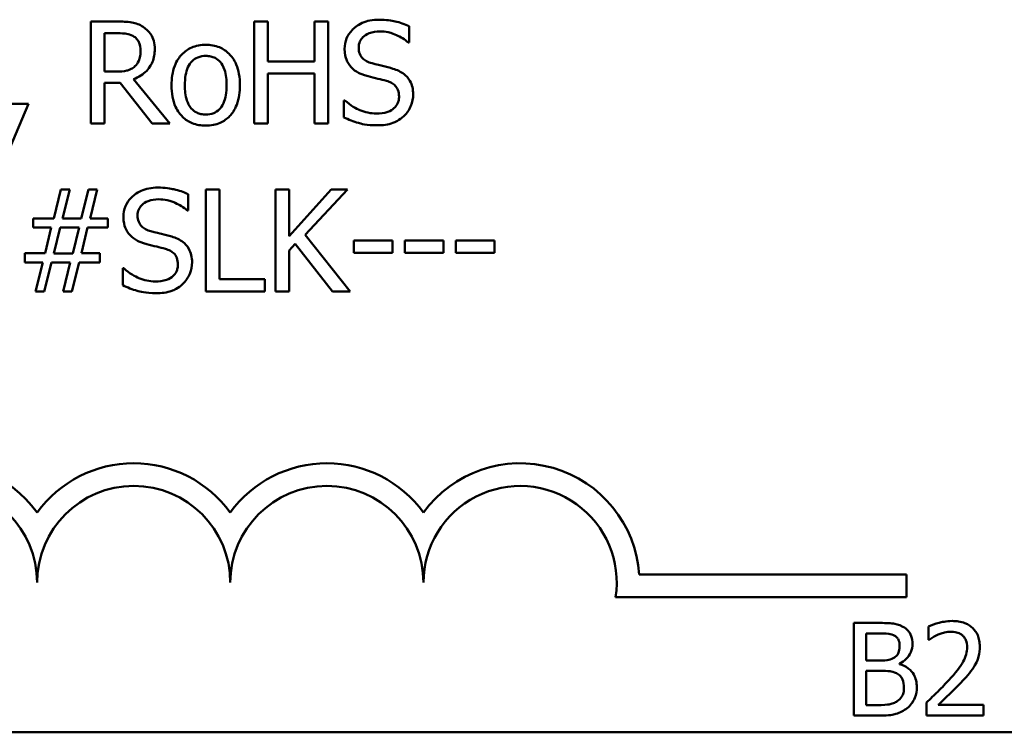
# Model space of a CAD drawing. Units: inches. Extents: x 0.05 to 2.15, y 0.01 to 1.68.
# Drawn here: x 1.66 to 1.74, y 0.45 to 0.51 of the extents above; entities that cross this region are included whole.
import ezdxf

# ---------------------------------------------------------------- set-up
doc = ezdxf.new("R2010")
doc.units = ezdxf.units.IN
doc.header["$LTSCALE"] = 0.1
doc.header["$MEASUREMENT"] = 0
doc.layers.add('Visible (ANSI)', color=7, linetype='Continuous', lineweight=50)

msp = doc.modelspace()

# ---------------------------------------------------------------- linework, layer by layer
at = {"layer": 'Visible (ANSI)'}
for p, q in [((1.667508340154534, 0.5111999113301782), (1.665240592982969, 0.5111999113301782)), ((1.665240592982969, 0.5111999113301782), (1.665240592982969, 0.5023999112996406)), ((1.680487270507514, 0.5111999113301782), (1.679317740519663, 0.5111999113301782)), ((1.679317740519663, 0.5111999113301782), (1.679317740519663, 0.5023999112996406)), ((1.680487270507514, 0.5077483716099351), (1.680487270507514, 0.5111999113301782)), ((1.685707367770362, 0.5111999113301782), (1.684537837782511, 0.5111999113301782)), ((1.684537837782511, 0.5111999113301782), (1.684537837782511, 0.5077483716099351)), ((1.685707367770362, 0.5023999112996406), (1.685707367770362, 0.5111999113301782)), ((1.692696022575813, 0.5093885661050919), (1.692696022575813, 0.5107862970661821)), ((1.66641012297082, 0.5068783553994604), (1.66641012297082, 0.5101872695114293)), ((1.66641012297082, 0.5101872695114293), (1.667572521678256, 0.5101872695114293)), ((1.692610447210848, 0.5093885661050919), (1.692696022575813, 0.5093885661050919)), ((1.684537837782511, 0.5077483716099351), (1.680487270507514, 0.5077483716099351)), ((1.667437027350397, 0.5068783553994604), (1.66641012297082, 0.5068783553994604)), ((1.680487270507514, 0.5023999112996406), (1.680487270507514, 0.5067072046695309)), ((1.680487270507514, 0.5067072046695309), (1.684537837782511, 0.5067072046695309)), ((1.684537837782511, 0.5067072046695309), (1.684537837782511, 0.5023999112996406)), ((1.66641012297082, 0.5023999112996406), (1.66641012297082, 0.5059013699827801)), ((1.66641012297082, 0.5059013699827801), (1.667750803688599, 0.5059013699827801)), ((1.667750803688599, 0.5059013699827801), (1.670532003049953, 0.5023999112996406)), ((1.672050965778076, 0.5023999112996406), (1.668920333676451, 0.5062294088818114)), ((1.658202019214621, 0.5002106082126268), (1.659856476270605, 0.5040828934772799)), ((1.659856476270605, 0.5040828934772799), (1.658380301224965, 0.5040828934772799)), ((1.68714075513352, 0.5043966698154839), (1.687055179768555, 0.5043966698154839)), ((1.687055179768555, 0.5043966698154839), (1.687055179768555, 0.5029276260502563)), ((1.665240592982969, 0.5023999112996406), (1.66641012297082, 0.5023999112996406)), ((1.670532003049953, 0.5023999112996406), (1.672050965778076, 0.5023999112996406)), ((1.679317740519663, 0.5023999112996406), (1.680487270507514, 0.5023999112996406)), ((1.684537837782511, 0.5023999112996406), (1.685707367770362, 0.5023999112996406)), ((1.662644806912372, 0.496710943632414), (1.662024385516379, 0.4942149954876098)), ((1.663407853916641, 0.496710943632414), (1.662644806912372, 0.496710943632414)), ((1.662787432520647, 0.4942149954876098), (1.663407853916641, 0.496710943632414)), ((1.665019523290143, 0.496710943632414), (1.664399101894149, 0.4942149954876098)), ((1.665782570294411, 0.496710943632414), (1.665019523290143, 0.496710943632414)), ((1.665162148898418, 0.4942149954876098), (1.665782570294411, 0.496710943632414)), ((1.673619847469096, 0.4948995984073277), (1.673619847469096, 0.4962973293684179)), ((1.675153072758048, 0.496710943632414), (1.675153072758048, 0.4879109436018763)), ((1.676322602745899, 0.496710943632414), (1.675153072758048, 0.496710943632414)), ((1.676322602745899, 0.4889521105422804), (1.676322602745899, 0.496710943632414)), ((1.682341403415082, 0.496710943632414), (1.681171873427231, 0.496710943632414)), ((1.681171873427231, 0.496710943632414), (1.681171873427231, 0.4879109436018763)), ((1.682341403415082, 0.4926675076378314), (1.682341403415082, 0.496710943632414)), ((1.685949831304428, 0.496710943632414), (1.682341403415082, 0.4926675076378314)), ((1.68373200309576, 0.492781608124451), (1.687376087387174, 0.496710943632414)), ((1.687376087387174, 0.496710943632414), (1.685949831304428, 0.496710943632414)), ((1.673534272104132, 0.4948995984073277), (1.673619847469096, 0.4948995984073277)), ((1.662024385516379, 0.4942149954876098), (1.660241565412946, 0.4942149954876098)), ((1.660241565412946, 0.4942149954876098), (1.660241565412946, 0.4934162920812727)), ((1.664399101894149, 0.4942149954876098), (1.662787432520647, 0.4942149954876098)), ((1.666688242906956, 0.4942149954876098), (1.665162148898418, 0.4942149954876098)), ((1.666688242906956, 0.4934162920812727), (1.666688242906956, 0.4942149954876098)), ((1.660241565412946, 0.4934162920812727), (1.66181757838438, 0.4934162920812727)), ((1.66181757838438, 0.4934162920812727), (1.66128273235335, 0.4911984638726038)), ((1.662031516796791, 0.4911842013117765), (1.662580625388649, 0.4934305546421)), ((1.662580625388649, 0.4934305546421), (1.664213688603392, 0.4934305546421)), ((1.664213688603392, 0.4934305546421), (1.663664580011535, 0.4911842013117765)), ((1.66442049573539, 0.4911984638726038), (1.66495534176642, 0.4934162920812727)), ((1.66495534176642, 0.4934162920812727), (1.666688242906956, 0.4934162920812727)), ((1.687590025799585, 0.4879109436018763), (1.68373200309576, 0.492781608124451)), ((1.682341403415082, 0.4914266648458431), (1.682854855604871, 0.4920042985593549)), ((1.682854855604871, 0.4920042985593549), (1.686071063071461, 0.4879109436018763)), ((1.687932327259445, 0.4922966810563176), (1.687932327259445, 0.4912269889942589)), ((1.691262635212654, 0.4922966810563176), (1.687932327259445, 0.4922966810563176)), ((1.691262635212654, 0.4912269889942589), (1.691262635212654, 0.4922966810563176)), ((1.695655503947508, 0.4922966810563176), (1.6923251959943, 0.4922966810563176)), ((1.6923251959943, 0.4922966810563176), (1.6923251959943, 0.4912269889942589)), ((1.695655503947508, 0.4912269889942589), (1.695655503947508, 0.4922966810563176)), ((1.696718064729155, 0.4922966810563176), (1.696718064729155, 0.4912269889942589)), ((1.700048372682364, 0.4922966810563176), (1.696718064729155, 0.4922966810563176)), ((1.700048372682364, 0.4912269889942589), (1.700048372682364, 0.4922966810563176)), ((1.66128273235335, 0.4911984638726038), (1.659549831212815, 0.4911984638726038)), ((1.659549831212815, 0.4911984638726038), (1.659549831212815, 0.4903997604662666)), ((1.663664580011535, 0.4911842013117765), (1.662031516796791, 0.4911842013117765)), ((1.665996508706823, 0.4911984638726038), (1.66442049573539, 0.4911984638726038)), ((1.665996508706823, 0.4903997604662666), (1.665996508706823, 0.4911984638726038)), ((1.682341403415082, 0.4879109436018763), (1.682341403415082, 0.4914266648458431)), ((1.687932327259445, 0.4912269889942589), (1.691262635212654, 0.4912269889942589)), ((1.6923251959943, 0.4912269889942589), (1.695655503947508, 0.4912269889942589)), ((1.696718064729155, 0.4912269889942589), (1.700048372682364, 0.4912269889942589)), ((1.659549831212815, 0.4903997604662666), (1.661075925221353, 0.4903997604662666)), ((1.661075925221353, 0.4903997604662666), (1.660455503825359, 0.4879109436018763)), ((1.661218550829628, 0.4879109436018763), (1.661838972225621, 0.4903997604662666)), ((1.661838972225621, 0.4903997604662666), (1.663450641599124, 0.4903997604662666)), ((1.663450641599124, 0.4903997604662666), (1.662830220203129, 0.4879109436018763)), ((1.663593267207398, 0.4879109436018763), (1.664213688603392, 0.4903997604662666)), ((1.664213688603392, 0.4903997604662666), (1.665996508706823, 0.4903997604662666)), ((1.668064580026804, 0.4899077021177196), (1.66797900466184, 0.4899077021177196)), ((1.66797900466184, 0.4899077021177196), (1.66797900466184, 0.488438658352492)), ((1.680251938253861, 0.4889521105422804), (1.676322602745899, 0.4889521105422804)), ((1.680251938253861, 0.4879109436018763), (1.680251938253861, 0.4889521105422804)), ((1.660455503825359, 0.4879109436018763), (1.661218550829628, 0.4879109436018763)), ((1.662830220203129, 0.4879109436018763), (1.663593267207398, 0.4879109436018763)), ((1.675153072758048, 0.4879109436018763), (1.680251938253861, 0.4879109436018763)), ((1.681171873427231, 0.4879109436018763), (1.682341403415082, 0.4879109436018763)), ((1.686071063071461, 0.4879109436018763), (1.687590025799585, 0.4879109436018763)), ((1.712531316892463, 0.4634860749742648), (1.735595355595977, 0.4634860749742648)), ((1.735595355595977, 0.4634860749742648), (1.735595355595977, 0.4615263397360847)), ((1.735595355595977, 0.4615263397360847), (1.710499463447654, 0.4615263397360847)), ((1.731059348953943, 0.4593021036882589), (1.731059348953943, 0.4513021035893872)), ((1.733179284150321, 0.4593021036882589), (1.731059348953943, 0.4593021036882589)), ((1.737483984365598, 0.4589909205401667), (1.737483984365598, 0.4578499156638284)), ((1.732122558043259, 0.4560541295800461), (1.732122558043259, 0.4583944861729899)), ((1.732122558043259, 0.4583944861729899), (1.733140386256811, 0.4583944861729899)), ((1.737483984365598, 0.4578499156638284), (1.737542331205864, 0.4578499156638284)), ((1.733328392742115, 0.4560541295800461), (1.732122558043259, 0.4560541295800461)), ((1.734988036198608, 0.4557494294142057), (1.734988036198608, 0.4557883273077172)), ((1.732122558043259, 0.4522097211046562), (1.732122558043259, 0.4551659610115327)), ((1.732122558043259, 0.4551659610115327), (1.733328392742115, 0.4551659610115327)), ((1.732984794682764, 0.4522097211046562), (1.732122558043259, 0.4522097211046562)), ((1.737315426827048, 0.4524366254834736), (1.737315426827048, 0.4513021035893872)), ((1.74224897632076, 0.4522291700514121), (1.738320289076095, 0.4522291700514121)), ((1.74224897632076, 0.4513021035893872), (1.74224897632076, 0.4522291700514121)), ((1.731059348953943, 0.4513021035893872), (1.733354324671123, 0.4513021035893872)), ((1.737315426827048, 0.4513021035893872), (1.74224897632076, 0.4513021035893872)), ((1.993221948174259, 0.4498639537161072), (1.350555281507591, 0.4498639537161072))]:
    msp.add_line(p, q, dxfattribs=at)
for centre, radius, start, end in [((1.652262022262644, 0.4627868980123865), 0.0102930685712758, 35.94251469295028, 169.0242400062516), ((1.668928688929311, 0.4627868980123865), 0.0102930685715874, 35.94251469295003, 144.0574853083074), ((1.685595355595977, 0.4627868980123865), 0.0102930685714905, 35.94251469294971, 144.0574853066588), ((1.702262022262645, 0.4627868980123865), 0.010293068571422, 3.894927878370916, 144.0574853071711), ((1.652262022262644, 0.4627868980123865), 0.0083333333330956, 0, 180), ((1.668928688929311, 0.4627868980123865), 0.008333333333571, 0, 180), ((1.685595355595977, 0.4627868980123865), 0.0083333333330956, 0, 180), ((1.702262022262645, 0.4627868980123865), 0.0083333333333333, 351.2996422013264, 180)]:
    msp.add_arc(centre, radius, start, end, dxfattribs=at)
for points, knots in [([(1.690078842663975, 0.5113567994992801), (1.689822037510196, 0.5113567994992801), (1.689564979210832, 0.511335310800781), (1.689079985664379, 0.5112392167511715), (1.688853744210121, 0.5111691944907772), (1.688226697235278, 0.5108852398853329), (1.687947094298498, 0.5106433312029408), (1.687565404314425, 0.5102459839501678), (1.687403468196182, 0.510009091703889), (1.687172364900428, 0.5094533630038971), (1.687119361292279, 0.5091507754695268), (1.687119361292279, 0.5088394575132349)], [-0.0656066201923238, -0.0656066201923238, -0.0656066201923238, -0.0656066201923238, -0.0571255393710315, -0.0571255393710315, -0.0492795729238439, -0.0492795729238439, -0.0343951095948272, -0.0343951095948272, -0.0177918212020705, -0.0177918212020705, 0, 0, 0, 0]), ([(1.692696022575813, 0.5107862970661821), (1.692307874239139, 0.5109779145994766), (1.691899069754636, 0.5111164650914924), (1.691195032615951, 0.5112733429321774), (1.6907259225886, 0.5113567994992801), (1.690078842663975, 0.5113567994992801)], [-0.0924757936644185, -0.0924757936644185, -0.0924757936644185, -0.0924757936644185, -0.0369806176923295, -0.0369806176923295, 0, 0, 0, 0]), ([(1.669747562204444, 0.510736378103286), (1.669597267300025, 0.5108334917338333), (1.669439043856171, 0.5109162171737557), (1.669111192027024, 0.5110447158760221), (1.668945136517083, 0.511090399059619), (1.668356688839399, 0.5111850444902953), (1.667931158869349, 0.5111999113301782), (1.667508340154534, 0.5111999113301782)], [-0.044288582218654, -0.044288582218654, -0.044288582218654, -0.044288582218654, -0.0340619957987497, -0.0340619957987497, -0.0241640895517612, -0.0241640895517612, 0, 0, 0, 0]), ([(1.670745941462365, 0.5088109323915802), (1.670745941462365, 0.5090569519237023), (1.670720571447301, 0.5093065731340657), (1.670607169014778, 0.5097125533334698), (1.670530167663614, 0.5099076504608361), (1.670212215112784, 0.5103711194460823), (1.669999145285126, 0.5105738167280754), (1.669747562204444, 0.510736378103286)], [-0.0531747902243276, -0.0531747902243276, -0.0531747902243276, -0.0531747902243276, -0.0321208607830075, -0.0321208607830075, -0.0171183328064788, -0.0171183328064788, 0, 0, 0, 0]), ([(1.667572521678256, 0.5101872695114293), (1.66776947422359, 0.5101872695114293), (1.66813323724636, 0.510178904673226), (1.668626918937675, 0.510065497657579), (1.66880752873778, 0.5099946885836542), (1.668970252639348, 0.5098877557340527)], [-0.0289524138538247, -0.0289524138538247, -0.0289524138538247, -0.0289524138538247, -0.0111279286787721, -0.0111279286787721, 0, 0, 0, 0]), ([(1.668970252639348, 0.5098877557340527), (1.669069232700413, 0.509820944192833), (1.669158237490349, 0.5097423999682605), (1.669321881867285, 0.5095437918095147), (1.66937533589065, 0.5094397400250089), (1.669494138341629, 0.5091518168781048), (1.669526492511618, 0.5089355134828164), (1.669526492511618, 0.5087182257462018)], [-0.0224487530301517, -0.0224487530301517, -0.0224487530301517, -0.0224487530301517, -0.0177938730348085, -0.0177938730348085, -0.0124179941475394, -0.0124179941475394, 0, 0, 0, 0]), ([(1.688338810243027, 0.5089606892802684), (1.688338810243027, 0.5090493588766578), (1.688346512071184, 0.5091376928937759), (1.688379952699083, 0.5093074615428562), (1.688404539768431, 0.5093877250370186), (1.688501903960254, 0.5096117376992099), (1.688594319500506, 0.5097392340681645), (1.68883616434258, 0.509971856012773), (1.689010457104106, 0.5100962579888578), (1.689537208374365, 0.5103031769860085), (1.689849626956033, 0.5103441576805312), (1.690157286748527, 0.5103441576805312)], [-0.0602450713917615, -0.0602450713917615, -0.0602450713917615, -0.0602450713917615, -0.0528070765967171, -0.0528070765967171, -0.0457309468863127, -0.0457309468863127, -0.0323184379180374, -0.0323184379180374, -0.0175827571410043, -0.0175827571410043, 0, 0, 0, 0]), ([(1.690157286748527, 0.5103441576805312), (1.690405031012826, 0.5103441576805312), (1.690650202254585, 0.5103188461614423), (1.691205064248856, 0.5101984430148561), (1.69144175340422, 0.5101005523746065), (1.691957596028929, 0.509869032599709), (1.692314547244309, 0.5096593898032804), (1.692610447210848, 0.5093885661050919)], [-0.0396326065658356, -0.0396326065658356, -0.0396326065658356, -0.0396326065658356, -0.0323420868261611, -0.0323420868261611, -0.0229243649922787, -0.0229243649922787, 0, 0, 0, 0]), ([(1.668920333676451, 0.5062294088818114), (1.669137356947895, 0.5063103328135364), (1.669345678570553, 0.5064114100241928), (1.669726001584043, 0.5066555584618854), (1.669895605342083, 0.5067939771377656), (1.670347715904129, 0.5072668571987065), (1.670486401919298, 0.5075630186179493), (1.670689939968707, 0.5080635809936886), (1.670745941462365, 0.5084359057215526), (1.670745941462365, 0.5088109323915802)], [-0.0407035947197361, -0.0407035947197361, -0.0407035947197361, -0.0407035947197361, -0.0356647852132462, -0.0356647852132462, -0.0308720763027007, -0.0308720763027007, -0.0214327741920675, -0.0214327741920675, 0, 0, 0, 0]), ([(1.675145941477634, 0.5091888902535076), (1.674930713640518, 0.5091888902535076), (1.674715760626323, 0.5091707948666854), (1.67430650906613, 0.5090910397253317), (1.674114262717987, 0.509032678680013), (1.673606148679008, 0.5088103598379281), (1.673324562049766, 0.5086083233834083), (1.672870287825999, 0.5081328314466562), (1.672639465271785, 0.5078221680302066), (1.672264193139772, 0.5068434718833293), (1.672193591386351, 0.5062646786181592), (1.672193591386351, 0.5057016941311956)], [-0.1297342897566606, -0.1297342897566606, -0.1297342897566606, -0.1297342897566606, -0.1101926460816791, -0.1101926460816791, -0.0918793083166901, -0.0918793083166901, -0.0598389261272111, -0.0598389261272111, -0.0321745634299663, -0.0321745634299663, 0, 0, 0, 0]), ([(1.678091160288503, 0.5057016941311956), (1.678091160288503, 0.506026934411838), (1.67806810645862, 0.5063560435753054), (1.677960919007623, 0.5069590770269304), (1.677883824892712, 0.5072374675855885), (1.677595901568909, 0.507913027450067), (1.677373191489535, 0.5082026377769202), (1.676910245518723, 0.5086603507413978), (1.676632566508525, 0.5088462601339093), (1.675945198042955, 0.509127342964597), (1.675547927038281, 0.5091888902535076), (1.675145941477634, 0.5091888902535076)], [-0.0844721222810737, -0.0844721222810737, -0.0844721222810737, -0.0844721222810737, -0.071564335446477, -0.071564335446477, -0.0601701385400437, -0.0601701385400437, -0.0424305747517096, -0.0424305747517096, -0.0229734747910526, -0.0229734747910526, 0, 0, 0, 0]), ([(1.687119361292279, 0.5088394575132349), (1.687119361292279, 0.5083666204133525), (1.687214582088253, 0.5080750970269318), (1.687369176514864, 0.5076744038774381), (1.687506480698989, 0.5074470426147089), (1.687689863725378, 0.5072491819809744)], [-0.0245451645258812, -0.0245451645258812, -0.0245451645258812, -0.0245451645258812, -0.0154176003773619, -0.0154176003773619, 0, 0, 0, 0]), ([(1.689486946389636, 0.507591483440833), (1.689327329997244, 0.5076344570849385), (1.68916970653301, 0.507692452585988), (1.688895655371775, 0.5078404047974407), (1.688777230839098, 0.5079254829214092), (1.688595502294005, 0.5081109585717816), (1.688503997131659, 0.5082258722122337), (1.688365287753391, 0.5085748344194939), (1.688338810243027, 0.5087685738477113), (1.688338810243027, 0.5089606892802684)], [-0.0501580657731241, -0.0501580657731241, -0.0501580657731241, -0.0501580657731241, -0.0349148319686351, -0.0349148319686351, -0.0214478670196909, -0.0214478670196909, -0.0109793969706363, -0.0109793969706363, 0, 0, 0, 0]), ([(1.669526492511618, 0.5087182257462018), (1.669526492511618, 0.508553107520682), (1.669514591805015, 0.5083858955881798), (1.669455282517753, 0.5080599370406365), (1.669411962188461, 0.5079229636518571), (1.66928069331124, 0.5076268300667018), (1.669169964924726, 0.5074694937190047), (1.669027302882658, 0.507334757345939)], [-0.0257664375702834, -0.0257664375702834, -0.0257664375702834, -0.0257664375702834, -0.0185122451266772, -0.0185122451266772, -0.0112145642423077, -0.0112145642423077, 0, 0, 0, 0]), ([(1.673341727532962, 0.5057016941311956), (1.673341727532962, 0.5059892770893667), (1.673359445707198, 0.5062863756762292), (1.673447201727009, 0.5068028935436221), (1.673509167686088, 0.5070379125502629), (1.673696459196265, 0.5074578505108919), (1.673813575225663, 0.5076345380893778), (1.67410695128507, 0.5079261504454068), (1.674268404011235, 0.5080335844121238), (1.674672002157411, 0.5081977401411646), (1.674908089695017, 0.5082332986780683), (1.675145941477634, 0.5082332986780683)], [-0.066153827992103, -0.066153827992103, -0.066153827992103, -0.066153827992103, -0.0502641175036684, -0.0502641175036684, -0.0372261472755665, -0.0372261472755665, -0.0248928885806876, -0.0248928885806876, -0.0135932293764829, -0.0135932293764829, 0, 0, 0, 0]), ([(1.675145941477634, 0.5082332986780683), (1.675290392863875, 0.5082332986780683), (1.675434983014864, 0.508220183490994), (1.675706300943665, 0.508160888227489), (1.675831696819274, 0.5081177593010819), (1.676128058828149, 0.5079673760948439), (1.676280111230905, 0.507844466565919), (1.676536801685435, 0.5075430772926869), (1.676665904081013, 0.5073371546892652), (1.67690238886639, 0.5066165633997814), (1.676943024141893, 0.5061388704055612), (1.676943024141893, 0.5057016941311956)], [-0.0873430040365172, -0.0873430040365172, -0.0873430040365172, -0.0873430040365172, -0.0739690539177729, -0.0739690539177729, -0.0616330848128103, -0.0616330848128103, -0.0432040298251907, -0.0432040298251907, -0.0249846240799937, -0.0249846240799937, 0, 0, 0, 0]), ([(1.669027302882658, 0.507334757345939), (1.668935363646555, 0.5072428181098378), (1.668832425503542, 0.5071655968891912), (1.668553445149288, 0.5070151519861117), (1.668406615776786, 0.5069808482129595), (1.668050989570334, 0.5069021698487002), (1.667739215019286, 0.5068783553994604), (1.667437027350397, 0.5068783553994604)], [-0.0232548237598941, -0.0232548237598941, -0.0232548237598941, -0.0232548237598941, -0.0207997700190172, -0.0207997700190172, -0.0172700252770383, -0.0172700252770383, 0, 0, 0, 0]), ([(1.687689863725378, 0.5072491819809744), (1.687875255295861, 0.5070542831504647), (1.68808799875849, 0.5068961978013793), (1.68844936335913, 0.5067137265673926), (1.688711502004946, 0.5065869260052862), (1.689144644929777, 0.506471872415878)], [-0.076333647019785, -0.076333647019785, -0.076333647019785, -0.076333647019785, -0.0256125184593542, -0.0256125184593542, 0, 0, 0, 0]), ([(1.691291160334309, 0.5071279502139407), (1.691009316863251, 0.5072125032552579), (1.690680784778629, 0.5072954307794828), (1.6902995643116, 0.5073863177782449), (1.689859739875063, 0.5074911159639873), (1.689486946389636, 0.507591483440833)], [-0.0870538321199758, -0.0870538321199758, -0.0870538321199758, -0.0870538321199758, -0.0220637945312262, -0.0220637945312262, 0, 0, 0, 0]), ([(1.693038324035671, 0.5049101220052722), (1.693038324035671, 0.5051198078549756), (1.693017694553438, 0.5053294790405061), (1.692923801099815, 0.5057219306154761), (1.692855531386108, 0.5059018561334736), (1.692603310846256, 0.5063509487174286), (1.69241164641007, 0.5065319413033761), (1.691977902590644, 0.5068702808251386), (1.691635854366689, 0.5070220992906113), (1.691291160334309, 0.5071279502139407)], [-0.0449623605144761, -0.0449623605144761, -0.0449623605144761, -0.0449623605144761, -0.0379152972121614, -0.0379152972121614, -0.0314023587172989, -0.0314023587172989, -0.0206071832578828, -0.0206071832578828, 0, 0, 0, 0]), ([(1.689144644929777, 0.506471872415878), (1.689410394439195, 0.5064044993008145), (1.689720952553389, 0.5063273019188183), (1.690239650670353, 0.5062071823548898), (1.690487903892254, 0.5061418586972101), (1.690734920462039, 0.5060725207127094)], [-0.0304280922682903, -0.0304280922682903, -0.0304280922682903, -0.0304280922682903, -0.0146626165336395, -0.0146626165336395, 0, 0, 0, 0]), ([(1.672193591386351, 0.5057016941311956), (1.672193591386351, 0.5053658395052818), (1.672219256418823, 0.5050267313098381), (1.672338185995513, 0.5044029389840543), (1.672423884674029, 0.504115520765768), (1.672729806543953, 0.503444044795074), (1.672954442795475, 0.5031635460861025), (1.673385514612806, 0.5027351339644937), (1.673659178251936, 0.5025529965305809), (1.674343081457803, 0.5022747832851471), (1.67474298959832, 0.5022144980088838), (1.675145941477634, 0.5022144980088838)], [-0.0802863858433467, -0.0802863858433467, -0.0802863858433467, -0.0802863858433467, -0.0683653502255523, -0.0683653502255523, -0.0577510361519027, -0.0577510361519027, -0.0421825261956109, -0.0421825261956109, -0.0230286999027792, -0.0230286999027792, 0, 0, 0, 0]), ([(1.675145941477634, 0.503170089584323), (1.675006036766875, 0.503170089584323), (1.67486612474468, 0.5031827436532031), (1.674602607004323, 0.5032396098961623), (1.674480418611371, 0.5032810384793829), (1.674185056285783, 0.5034278796615761), (1.674031223985287, 0.5035503998135287), (1.673710944660254, 0.5039201918761688), (1.673597812702263, 0.5041655053160883), (1.673385146803968, 0.5047926243571325), (1.673341727532962, 0.5052640103336005), (1.673341727532962, 0.5057016941311956)], [-0.0584410719513049, -0.0584410719513049, -0.0584410719513049, -0.0584410719513049, -0.0522771845354724, -0.0522771845354724, -0.0465649242126813, -0.0465649242126813, -0.0377462777713928, -0.0377462777713928, -0.025013629032561, -0.025013629032561, 0, 0, 0, 0]), ([(1.675145941477634, 0.5022144980088838), (1.675366262136956, 0.5022144980088838), (1.675586519960938, 0.5022329141519787), (1.676004254891559, 0.5023145826030168), (1.676199932265861, 0.5023742340559137), (1.676704976703445, 0.5025975640824252), (1.676981298986081, 0.5027964862477214), (1.677419591825216, 0.5032590077966798), (1.677648061634493, 0.5035646475748812), (1.67802190407711, 0.5045505825078057), (1.678091160288503, 0.5051355564177281), (1.678091160288503, 0.5057016941311956)], [-0.1342588901098667, -0.1342588901098667, -0.1342588901098667, -0.1342588901098667, -0.11313330387208, -0.11313330387208, -0.0934485696284192, -0.0934485696284192, -0.0601876801466152, -0.0601876801466152, -0.0323547703246658, -0.0323547703246658, 0, 0, 0, 0]), ([(1.676943024141893, 0.5057016941311956), (1.676943024141893, 0.5054139496587836), (1.676924885212115, 0.5051171205342718), (1.676835317484751, 0.504599403655634), (1.676772007895092, 0.5043639417375027), (1.676556592709824, 0.5038874313391064), (1.676421348565735, 0.5037239322966223), (1.676170048189131, 0.5034747639402127), (1.676009958718101, 0.5033679187335706), (1.675611589083108, 0.5032054617548215), (1.675379875609074, 0.503170089584323), (1.675145941477634, 0.503170089584323)], [-0.0501861712723134, -0.0501861712723134, -0.0501861712723134, -0.0501861712723134, -0.0410902645100672, -0.0410902645100672, -0.0335885267216524, -0.0335885267216524, -0.024580458809396, -0.024580458809396, -0.0133693356118659, -0.0133693356118659, 0, 0, 0, 0]), ([(1.690734920462039, 0.5060725207127094), (1.690883523986659, 0.5060292563954146), (1.691031749242748, 0.5059729386029), (1.691284152340438, 0.5058352740102254), (1.691393040242233, 0.5057578961522134), (1.691559720891283, 0.5055873149056409), (1.691651589998685, 0.5054717461616037), (1.691792053288691, 0.5051177772569595), (1.691818875084925, 0.5049203147911021), (1.691818875084925, 0.5047247087145152)], [-0.0504803006138379, -0.0504803006138379, -0.0504803006138379, -0.0504803006138379, -0.0350062761484054, -0.0350062761484054, -0.021750123954322, -0.021750123954322, -0.0111788872769448, -0.0111788872769448, 0, 0, 0, 0]), ([(1.691818875084925, 0.5047247087145152), (1.691818875084925, 0.5046168399170177), (1.691809041670753, 0.5045092886640244), (1.691765690179892, 0.5043043035155504), (1.691733933416034, 0.5042083459472801), (1.691615457000126, 0.5039593520412888), (1.691510278388071, 0.503824020144882), (1.691262724868749, 0.5036017047764421), (1.691096649171371, 0.5034864870227072), (1.69053436688656, 0.5032902318975822), (1.690185791464704, 0.5032556649492878), (1.68985777297115, 0.5032556649492878)], [-0.0707658694223842, -0.0707658694223842, -0.0707658694223842, -0.0707658694223842, -0.0604171933484306, -0.0604171933484306, -0.0506661592920858, -0.0506661592920858, -0.0339645111849844, -0.0339645111849844, -0.0187462569065871, -0.0187462569065871, 0, 0, 0, 0]), ([(1.692239620629335, 0.5030417265368758), (1.692370450718678, 0.503162682657213), (1.692485957104068, 0.503296852859481), (1.692689463775137, 0.5035953703605041), (1.692773719009549, 0.5037558852956163), (1.692970870736119, 0.5042421082848197), (1.693038324035671, 0.5045697409550896), (1.693038324035671, 0.5049101220052722)], [-0.040233839061574, -0.040233839061574, -0.040233839061574, -0.040233839061574, -0.0299851790961269, -0.0299851790961269, -0.0194527770179272, -0.0194527770179272, 0, 0, 0, 0]), ([(1.68985777297115, 0.5032556649492878), (1.689372180626155, 0.5032556649492878), (1.688898534225803, 0.5033711207390807), (1.688143278034079, 0.5036805915688606), (1.687649379852063, 0.5039194416845061), (1.68714075513352, 0.5043966698154839)], [-0.0983583353295445, -0.0983583353295445, -0.0983583353295445, -0.0983583353295445, -0.0398596481489083, -0.0398596481489083, 0, 0, 0, 0]), ([(1.687055179768555, 0.5029276260502563), (1.68746201503186, 0.5027315608631221), (1.687884604297564, 0.5025716217365715), (1.688507922072531, 0.5023859526121134), (1.689009772407132, 0.5022430231305386), (1.689943348336114, 0.5022430231305386)], [-0.174569144723198, -0.174569144723198, -0.174569144723198, -0.174569144723198, -0.0533538643413251, -0.0533538643413251, 0, 0, 0, 0]), ([(1.689943348336114, 0.5022430231305386), (1.69041778639429, 0.5022430231305386), (1.690887590690031, 0.5022965407618424), (1.69146289833218, 0.5025189930501403), (1.691840480405391, 0.5026764117556402), (1.692239620629335, 0.5030417265368758)], [-0.0994585866635432, -0.0994585866635432, -0.0994585866635432, -0.0994585866635432, -0.0309227347463882, -0.0309227347463882, 0, 0, 0, 0]), ([(1.671002667557258, 0.4968678318015158), (1.67074586240348, 0.4968678318015158), (1.670488804104116, 0.4968463431030167), (1.670003810557663, 0.496750249053407), (1.669777569103406, 0.4966802267930129), (1.669150522128561, 0.4963962721875685), (1.668870919191781, 0.4961543635051768), (1.668489229207709, 0.4957570162524034), (1.668327293089465, 0.4955201240061247), (1.668096189793711, 0.4949643953061328), (1.668043186185563, 0.4946618077717623), (1.668043186185563, 0.4943504898154706)], [-0.0656066201922687, -0.0656066201922687, -0.0656066201922687, -0.0656066201922687, -0.0571255393709858, -0.0571255393709858, -0.0492795729238084, -0.0492795729238084, -0.0343951095948098, -0.0343951095948098, -0.017791821202064, -0.017791821202064, 0, 0, 0, 0]), ([(1.673619847469096, 0.4962973293684179), (1.673231699132424, 0.4964889469017121), (1.672822894647921, 0.496627497393728), (1.672118857509235, 0.4967843752344132), (1.671649747481884, 0.4968678318015158), (1.671002667557258, 0.4968678318015158)], [-0.0924757936644689, -0.0924757936644689, -0.0924757936644689, -0.0924757936644689, -0.0369806176923361, -0.0369806176923361, 0, 0, 0, 0]), ([(1.669262635136311, 0.494471721582504), (1.669262635136311, 0.4945603911788935), (1.669270336964468, 0.4946487251960117), (1.669303777592365, 0.494818493845092), (1.669328364661715, 0.4948987573392543), (1.669425728853538, 0.4951227700014457), (1.669518144393791, 0.4952502663704002), (1.669759989235863, 0.4954828883150088), (1.669934281997389, 0.4956072902910936), (1.670461033267649, 0.4958142092882441), (1.670773451849316, 0.495855189982767), (1.671081111641809, 0.495855189982767)], [-0.060245071391749, -0.060245071391749, -0.060245071391749, -0.060245071391749, -0.0528070765966991, -0.0528070765966991, -0.045730946886297, -0.045730946886297, -0.0323184379180335, -0.0323184379180335, -0.0175827571410037, -0.0175827571410037, 0, 0, 0, 0]), ([(1.671081111641809, 0.495855189982767), (1.67132885590611, 0.495855189982767), (1.671574027147869, 0.495829878463678), (1.67212888914214, 0.4957094753170919), (1.672365578297504, 0.4956115846768422), (1.672881420922213, 0.4953800649019444), (1.673238372137593, 0.4951704221055162), (1.673534272104132, 0.4948995984073277)], [-0.0396326065658359, -0.0396326065658359, -0.0396326065658359, -0.0396326065658359, -0.0323420868261593, -0.0323420868261593, -0.0229243649922734, -0.0229243649922734, 0, 0, 0, 0]), ([(1.670410771282919, 0.4931025157430688), (1.670251154890528, 0.4931454893871744), (1.670093531426293, 0.4932034848882238), (1.669819480265057, 0.4933514370996763), (1.669701055732383, 0.4934365152236451), (1.669519327187288, 0.4936219908740192), (1.66942782202494, 0.4937369045144714), (1.669289112646674, 0.4940858667217296), (1.669262635136311, 0.494279606149947), (1.669262635136311, 0.494471721582504)], [-0.0501580657719946, -0.0501580657719946, -0.0501580657719946, -0.0501580657719946, -0.0349148319680396, -0.0349148319680396, -0.0214478670195636, -0.0214478670195636, -0.0109793969706329, -0.0109793969706329, 0, 0, 0, 0]), ([(1.668043186185563, 0.4943504898154706), (1.668043186185563, 0.4938776527155879), (1.668138406981536, 0.4935861293291674), (1.668293001408149, 0.4931854361796738), (1.668430305592273, 0.4929580749169444), (1.668613688618661, 0.4927602142832099)], [-0.0245451645258727, -0.0245451645258727, -0.0245451645258727, -0.0245451645258727, -0.0154176003773594, -0.0154176003773594, 0, 0, 0, 0]), ([(1.668613688618661, 0.4927602142832099), (1.668799080189146, 0.4925653154527004), (1.669011823651774, 0.492407230103615), (1.669373188252414, 0.4922247588696284), (1.669635326898229, 0.492097958307522), (1.670068469823061, 0.4919829047181138)], [-0.0763336470197789, -0.0763336470197789, -0.0763336470197789, -0.0763336470197789, -0.0256125184593535, -0.0256125184593535, 0, 0, 0, 0]), ([(1.672214985227592, 0.4926389825161765), (1.671933141756535, 0.4927235355574937), (1.671604609671913, 0.4928064630817186), (1.671223389204884, 0.4928973500804804), (1.670783564768346, 0.4930021482662231), (1.670410771282919, 0.4931025157430688)], [-0.0870538321200001, -0.0870538321200001, -0.0870538321200001, -0.0870538321200001, -0.0220637945312324, -0.0220637945312324, 0, 0, 0, 0]), ([(1.670068469823061, 0.4919829047181138), (1.670334219332478, 0.4919155316030502), (1.670644777446673, 0.4918383342210539), (1.671163475563636, 0.4917182146571255), (1.671411728785539, 0.4916528909994458), (1.671658745355321, 0.491583553014945)], [-0.0304280922682902, -0.0304280922682902, -0.0304280922682902, -0.0304280922682902, -0.0146626165336391, -0.0146626165336391, 0, 0, 0, 0]), ([(1.673962148928955, 0.4904211543075079), (1.673962148928955, 0.4906308401572108), (1.673941519446723, 0.4908405113427416), (1.673847625993098, 0.4912329629177119), (1.673779356279391, 0.4914128884357094), (1.673527135739541, 0.4918619810196641), (1.673335471303353, 0.4920429736056116), (1.672901727483926, 0.4923813131273744), (1.672559679259973, 0.4925331315928469), (1.672214985227592, 0.4926389825161765)], [-0.0449623605145182, -0.0449623605145182, -0.0449623605145182, -0.0449623605145182, -0.0379152972121854, -0.0379152972121854, -0.0314023587173119, -0.0314023587173119, -0.0206071832578823, -0.0206071832578823, 0, 0, 0, 0]), ([(1.671658745355321, 0.491583553014945), (1.671807348879944, 0.4915402886976503), (1.671955574136031, 0.4914839709051356), (1.672207977233721, 0.4913463063124609), (1.672316865135516, 0.4912689284544491), (1.672483545784573, 0.4910983472078699), (1.672575414891973, 0.490982778463832), (1.672715878181975, 0.4906288095591953), (1.672742699978208, 0.4904313470933378), (1.672742699978208, 0.490235741016751)], [-0.0504803006096033, -0.0504803006096033, -0.0504803006096033, -0.0504803006096033, -0.0350062761461995, -0.0350062761461995, -0.0217501239538518, -0.0217501239538518, -0.011178887276942, -0.011178887276942, 0, 0, 0, 0]), ([(1.672742699978208, 0.490235741016751), (1.672742699978208, 0.4901278722192536), (1.672732866564035, 0.4900203209662604), (1.672689515073176, 0.4898153358177861), (1.672657758309318, 0.4897193782495159), (1.672539281893411, 0.4894703843435245), (1.672434103281354, 0.4893350524471176), (1.672186549762033, 0.4891127370786779), (1.672020474064655, 0.488997519324943), (1.671458191779843, 0.4888012641998179), (1.671109616357986, 0.4887666972515234), (1.670781597864434, 0.4887666972515234)], [-0.0707658694224501, -0.0707658694224501, -0.0707658694224501, -0.0707658694224501, -0.0604171933484921, -0.0604171933484921, -0.0506661592921325, -0.0506661592921325, -0.0339645111849934, -0.0339645111849934, -0.0187462569065857, -0.0187462569065857, 0, 0, 0, 0]), ([(1.673163445522618, 0.4885527588391116), (1.673294275611963, 0.4886737149594488), (1.673409781997353, 0.4888078851617166), (1.673613288668421, 0.4891064026627399), (1.673697543902831, 0.4892669175978521), (1.673894695629402, 0.4897531405870553), (1.673962148928955, 0.4900807732573253), (1.673962148928955, 0.4904211543075079)], [-0.0402338390615593, -0.0402338390615593, -0.0402338390615593, -0.0402338390615593, -0.0299851790961182, -0.0299851790961182, -0.0194527770179288, -0.0194527770179288, 0, 0, 0, 0]), ([(1.670781597864434, 0.4887666972515234), (1.670296005519438, 0.4887666972515234), (1.669822359119088, 0.4888821530413164), (1.669067102927362, 0.4891916238710964), (1.668573204745347, 0.4894304739867419), (1.668064580026804, 0.4899077021177196)], [-0.0983583353294719, -0.0983583353294719, -0.0983583353294719, -0.0983583353294719, -0.0398596481488976, -0.0398596481488976, 0, 0, 0, 0]), ([(1.66797900466184, 0.488438658352492), (1.668385839925143, 0.4882425931653578), (1.668808429190848, 0.4880826540388074), (1.669431746965815, 0.4878969849143492), (1.669933597300417, 0.4877540554327743), (1.670867173229398, 0.4877540554327743)], [-0.1745691447231542, -0.1745691447231542, -0.1745691447231542, -0.1745691447231542, -0.0533538643413238, -0.0533538643413238, 0, 0, 0, 0]), ([(1.670867173229398, 0.4877540554327743), (1.671341611287573, 0.4877540554327743), (1.671811415583314, 0.4878075730640782), (1.672386723225464, 0.4880300253523759), (1.672764305298675, 0.4881874440578759), (1.673163445522618, 0.4885527588391116)], [-0.0994585866635414, -0.0994585866635414, -0.0994585866635414, -0.0994585866635414, -0.0309227347463895, -0.0309227347463895, 0, 0, 0, 0]), ([(1.735279770399945, 0.4589779545756629), (1.734912144536489, 0.459180148800563), (1.73460418276018, 0.45922880471709), (1.734114965225885, 0.4592918100055979), (1.73361244334212, 0.4593021036882589), (1.733179284150321, 0.4593021036882589)], [-0.0348056444198346, -0.0348056444198346, -0.0348056444198346, -0.0348056444198346, -0.0247550478112384, -0.0247550478112384, 0, 0, 0, 0]), ([(1.736109592128191, 0.4574998346222248), (1.736109592128191, 0.457724386407852), (1.736080348578315, 0.4579490230303372), (1.735926572987433, 0.4583900057506204), (1.735819771850326, 0.4585324592107467), (1.735625931941399, 0.4587619061653116), (1.735461086854771, 0.4588832370246344), (1.735279770399945, 0.4589779545756629)], [-0.0222312037055505, -0.0222312037055505, -0.0222312037055505, -0.0222312037055505, -0.0171616827037185, -0.0171616827037185, -0.0116909221626282, -0.0116909221626282, 0, 0, 0, 0]), ([(1.739532606757206, 0.4594706612268089), (1.73901976668379, 0.4594706612268089), (1.738586972946668, 0.4593598009315734), (1.73808263142962, 0.4592247586674458), (1.73774103613498, 0.459116926309472), (1.737483984365598, 0.4589909205401667)], [-0.0253747941046459, -0.0253747941046459, -0.0253747941046459, -0.0253747941046459, -0.0163605853483429, -0.0163605853483429, 0, 0, 0, 0]), ([(1.741918344225912, 0.4572729302434074), (1.741918344225912, 0.4574440741197244), (1.741904768452575, 0.4576155706382096), (1.741844047249709, 0.4579388131950786), (1.74179983429247, 0.4580899105726008), (1.741636572463001, 0.4584704616607416), (1.741493484669514, 0.4586771137423035), (1.74116310710364, 0.4589970863397122), (1.740948822562017, 0.4591618069995456), (1.740286476776784, 0.459421255995957), (1.739906354696838, 0.4594706612268089), (1.739532606757206, 0.4594706612268089)], [-0.0959953968738081, -0.0959953968738081, -0.0959953968738081, -0.0959953968738081, -0.0798006493873742, -0.0798006493873742, -0.0648758660391835, -0.0648758660391835, -0.0406209224375871, -0.0406209224375871, -0.021359694750021, -0.021359694750021, 0, 0, 0, 0]), ([(1.733140386256811, 0.4583944861729899), (1.733446781096349, 0.4583944861729899), (1.733754869386698, 0.4583960563700227), (1.734247241652337, 0.4583335575266906), (1.734426153321918, 0.4582785622685562), (1.73459257428124, 0.4581870307409285)], [-0.0283653478735755, -0.0283653478735755, -0.0283653478735755, -0.0283653478735755, -0.0108545824506705, -0.0108545824506705, 0, 0, 0, 0]), ([(1.73459257428124, 0.4581870307409285), (1.73466611022758, 0.4581446918627325), (1.734732257206403, 0.4580926113643251), (1.734853990066948, 0.4579544661420978), (1.734892112194303, 0.4578797609611382), (1.734978121841153, 0.4576710267020134), (1.735001002163111, 0.4575104959061063), (1.735001002163111, 0.4573507260304305)], [-0.0161124095376156, -0.0161124095376156, -0.0161124095376156, -0.0161124095376156, -0.012894899064218, -0.012894899064218, -0.0091308483948714, -0.0091308483948714, 0, 0, 0, 0]), ([(1.737542331205864, 0.4578499156638284), (1.737653063358667, 0.4579274281707903), (1.737767572680918, 0.4579994970030565), (1.738022290595699, 0.4581562464890756), (1.738168094251579, 0.4582298805271523), (1.738320289076095, 0.4582907584569593)], [-0.0170926896844393, -0.0170926896844393, -0.0170926896844393, -0.0170926896844393, -0.009367961852494, -0.009367961852494, 0, 0, 0, 0]), ([(1.738320289076095, 0.4582907584569593), (1.73857955392892, 0.4583982585178866), (1.73879159422011, 0.4584512031905427), (1.739067275896761, 0.4585185920448351), (1.739259780180505, 0.458543594764784), (1.739454810970181, 0.458543594764784)], [-0.0162192926612917, -0.0162192926612917, -0.0162192926612917, -0.0162192926612917, -0.011146009630032, -0.011146009630032, 0, 0, 0, 0]), ([(1.739454810970181, 0.458543594764784), (1.739711403696342, 0.458543594764784), (1.739891912455975, 0.4584992345515146), (1.740168557294233, 0.4584050287999773), (1.740309489632096, 0.4583265591505721), (1.740433741290223, 0.458219445652188)], [-0.0167018995278306, -0.0167018995278306, -0.0167018995278306, -0.0167018995278306, -0.0093753483871201, -0.0093753483871201, 0, 0, 0, 0]), ([(1.740433741290223, 0.458219445652188), (1.740497080312553, 0.4581648430467314), (1.740552578504858, 0.4581030889472203), (1.740661598998487, 0.4579480375785018), (1.740701228917235, 0.4578636358129775), (1.740801665266014, 0.4576188222128297), (1.74082920320759, 0.457415153356743), (1.74082920320759, 0.4572145834031402)], [-0.0179905335812389, -0.0179905335812389, -0.0179905335812389, -0.0179905335812389, -0.0151104130800957, -0.0151104130800957, -0.0114625728484075, -0.0114625728484075, 0, 0, 0, 0]), ([(1.735001002163111, 0.4573507260304305), (1.735001002163111, 0.4571851563657425), (1.734986389691505, 0.4570106432896336), (1.734904160825556, 0.4567106446538315), (1.734854334971944, 0.4566214447849761), (1.73474173814811, 0.4564619296463519), (1.73465415395309, 0.45638339136734), (1.734553676387729, 0.4563199318523748)], [-0.0161427114788214, -0.0161427114788214, -0.0161427114788214, -0.0161427114788214, -0.0111577059755179, -0.0111577059755179, -0.006791683296879, -0.006791683296879, 0, 0, 0, 0]), ([(1.734988036198608, 0.4557883273077172), (1.73521695155297, 0.4558985458116698), (1.735424214153425, 0.4560416294554479), (1.735723017003788, 0.4563532331548277), (1.735869068077852, 0.4565402669751088), (1.736067208128021, 0.4570160844213591), (1.736109592128191, 0.4572543082806408), (1.736109592128191, 0.4574998346222248)], [-0.0515169685024073, -0.0515169685024073, -0.0515169685024073, -0.0515169685024073, -0.0294555135806263, -0.0294555135806263, -0.0140318304215156, -0.0140318304215156, 0, 0, 0, 0]), ([(1.74082920320759, 0.4572145834031402), (1.74082920320759, 0.4570002208958519), (1.740801269992198, 0.4567895364155519), (1.740688201653831, 0.4563680000861043), (1.740602443783538, 0.4561632802682233), (1.740252592282113, 0.4555315095957457), (1.739799905162745, 0.4549694839202151), (1.73924735553812, 0.4543620712122944)], [-0.0876249157191246, -0.0876249157191246, -0.0876249157191246, -0.0876249157191246, -0.0676359354985963, -0.0676359354985963, -0.0469278164330762, -0.0469278164330762, 0, 0, 0, 0]), ([(1.74150343336179, 0.4556716336271827), (1.741683596943954, 0.4559839171696007), (1.741767824287543, 0.4562595715836945), (1.741886728488026, 0.4566862278324865), (1.741918344225912, 0.4569802409439112), (1.741918344225912, 0.4572729302434074)], [-0.0253061208425591, -0.0253061208425591, -0.0253061208425591, -0.0253061208425591, -0.0167271934662146, -0.0167271934662146, 0, 0, 0, 0]), ([(1.734553676387729, 0.4563199318523748), (1.734403691217386, 0.4562237875124113), (1.734238388026489, 0.4561441691747803), (1.733885096154668, 0.4560667353398605), (1.733617981836763, 0.4560541295800461), (1.733328392742115, 0.4560541295800461)], [-0.0326437429312591, -0.0326437429312591, -0.0326437429312591, -0.0326437429312591, -0.0165500167590518, -0.0165500167590518, 0, 0, 0, 0]), ([(1.736485605098801, 0.4537591538628656), (1.736485605098801, 0.453955349782257), (1.736466256134133, 0.4541516926933519), (1.736377740933033, 0.4545180456108678), (1.736313466030911, 0.4546855249192242), (1.736116491798496, 0.4550304766784146), (1.735963380384615, 0.4552201226033377), (1.735524983927379, 0.4555570394951367), (1.735264233990098, 0.4556741027437994), (1.734988036198608, 0.4557494294142057)], [-0.0581001843161747, -0.0581001843161747, -0.0581001843161747, -0.0581001843161747, -0.0442992102221691, -0.0442992102221691, -0.0315919484234986, -0.0315919484234986, -0.01636121031506, -0.01636121031506, 0, 0, 0, 0]), ([(1.740433741290223, 0.4543037243720271), (1.74063890143343, 0.4545217070241858), (1.740837021537308, 0.4547465667254188), (1.74120500992785, 0.4551949203966549), (1.741367105821943, 0.4554262440554572), (1.74150343336179, 0.4556716336271827)], [-0.0331521781713625, -0.0331521781713625, -0.0331521781713625, -0.0331521781713625, -0.0160428957204718, -0.0160428957204718, 0, 0, 0, 0]), ([(1.733328392742115, 0.4551659610115327), (1.733617984335191, 0.4551659610115327), (1.7339399979367, 0.4551580629632931), (1.734281356676086, 0.4551135379103295), (1.734492897455468, 0.4550794386323238), (1.73472871690853, 0.4549585055794713)], [-0.0498603634415767, -0.0498603634415767, -0.0498603634415767, -0.0498603634415767, -0.0151458948669143, -0.0151458948669143, 0, 0, 0, 0]), ([(1.73472871690853, 0.4549585055794713), (1.734850417584014, 0.4548935985525472), (1.73496873630924, 0.4548141539597289), (1.735182008889198, 0.4546013841840673), (1.735232427079172, 0.454497190611116), (1.735346814586039, 0.4542173499080834), (1.735377015133724, 0.453967235061548), (1.735377015133724, 0.4537137729871022)], [-0.023292220294953, -0.023292220294953, -0.023292220294953, -0.023292220294953, -0.0192566967092394, -0.0192566967092394, -0.0144853575545717, -0.0144853575545717, 0, 0, 0, 0]), ([(1.735377015133724, 0.4537137729871022), (1.735377015133724, 0.4535697205493351), (1.735364798841815, 0.4534209781865683), (1.735297624099455, 0.453142569407873), (1.735249534760046, 0.4530386484996868), (1.735091662032384, 0.4527888706543415), (1.734953232526813, 0.4526567425479707), (1.734800029713303, 0.4525468361817563)], [-0.0230633705541792, -0.0230633705541792, -0.0230633705541792, -0.0230633705541792, -0.0168777739819141, -0.0168777739819141, -0.0107755429179614, -0.0107755429179614, 0, 0, 0, 0]), ([(1.735655783370555, 0.4519504018145794), (1.73579959251008, 0.4520644573390291), (1.73592620180781, 0.4521952701017483), (1.736134808806689, 0.4524740135049198), (1.736239276033168, 0.4526444589651159), (1.736437782503978, 0.453129700114164), (1.736485605098801, 0.4534429791314649), (1.736485605098801, 0.4537591538628656)], [-0.0432054649354243, -0.0432054649354243, -0.0432054649354243, -0.0432054649354243, -0.0299538600572037, -0.0299538600572037, -0.0180693858995472, -0.0180693858995472, 0, 0, 0, 0]), ([(1.73924735553812, 0.4543620712122944), (1.73880952051456, 0.4538804526863779), (1.73851123035144, 0.4535863661723649), (1.737989823741203, 0.4530756733965841), (1.737652606750035, 0.4527532456550585), (1.737315426827048, 0.4524366254834736)], [-0.0417072414840687, -0.0417072414840687, -0.0417072414840687, -0.0417072414840687, -0.0264338757006611, -0.0264338757006611, 0, 0, 0, 0]), ([(1.738320289076095, 0.4522291700514121), (1.738688567945184, 0.4525716047893353), (1.73915102373074, 0.4530122406199994), (1.7396935795926, 0.4535292310223983), (1.740074445904459, 0.4539121845285666), (1.740433741290223, 0.4543037243720271)], [-0.0428391482626665, -0.0428391482626665, -0.0428391482626665, -0.0428391482626665, -0.0303700833900007, -0.0303700833900007, 0, 0, 0, 0]), ([(1.734800029713303, 0.4525468361817563), (1.734695251103816, 0.4524769837754325), (1.734583800490826, 0.4524199559090524), (1.734343495004909, 0.4523282029053389), (1.734216521390836, 0.4522954573344732), (1.733952053504213, 0.4522528012237276), (1.733650809239194, 0.4522097211046562), (1.732984794682764, 0.4522097211046562)], [-0.1097402194820533, -0.1097402194820533, -0.1097402194820533, -0.1097402194820533, -0.0746496664238268, -0.0746496664238268, -0.0380627319000217, -0.0380627319000217, 0, 0, 0, 0]), ([(1.733354324671123, 0.4513021035893872), (1.73406853271462, 0.4513021035893872), (1.734466441579684, 0.451387525052668), (1.735041419334101, 0.4515538708180971), (1.735363311868949, 0.4517247809419115), (1.735655783370555, 0.4519504018145794)], [-0.0342066293030357, -0.0342066293030357, -0.0342066293030357, -0.0342066293030357, -0.0211102815191572, -0.0211102815191572, 0, 0, 0, 0])]:
    msp.add_open_spline(points, degree=3, knots=knots, dxfattribs=at)

doc.saveas('drawing.dxf')
